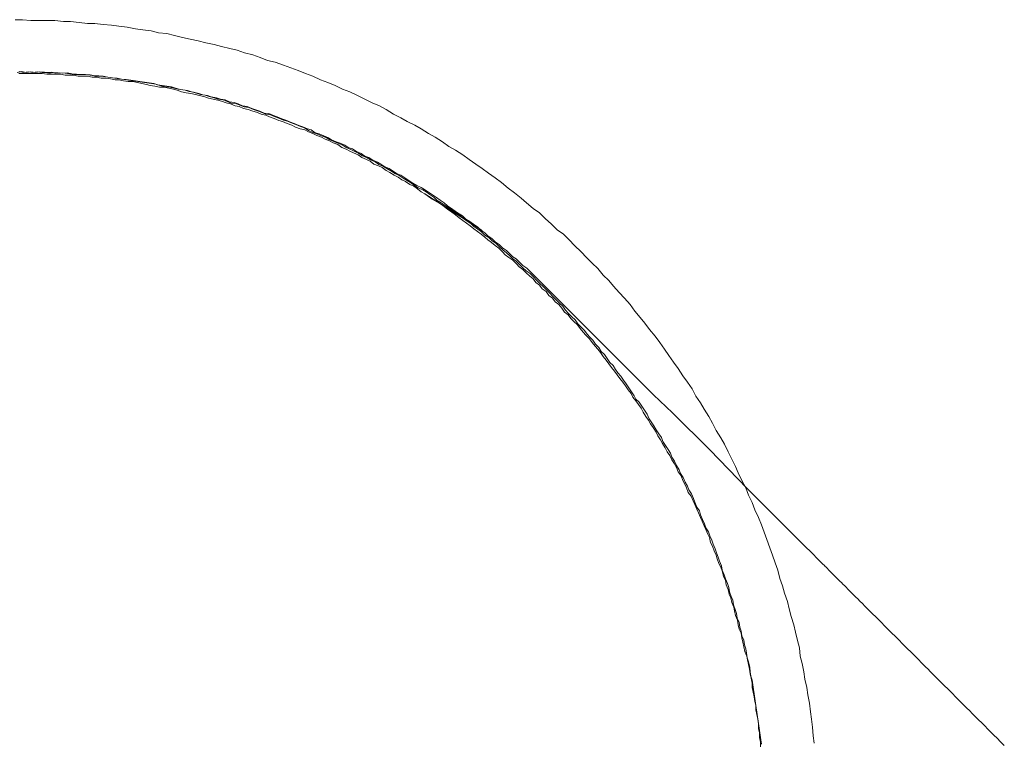
# Model space of a CAD drawing. Units: inches. Extents: x 122 to 637, y -519 to 144.
# Drawn here: x 223 to 251, y -182 to -161 of the extents above; entities that cross this region are included whole.
import ezdxf

# ---------------------------------------------------------------- set-up
doc = ezdxf.new("R2010")
doc.units = ezdxf.units.IN
doc.header["$MEASUREMENT"] = 0
doc.layers.add('图层 1', color=7, linetype='Continuous')

msp = doc.modelspace()

# ---------------------------------------------------------------- linework, layer by layer
at = {"layer": '图层 1', "lineweight": 9}
for points in [[(245.996, -182.047), (245.973, -181.835), (245.946, -181.593), (245.918, -181.356), (245.891, -181.143), (245.866, -180.902), (245.813, -180.662), (245.786, -180.45), (245.731, -180.208), (245.704, -179.998), (245.654, -179.756), (245.599, -179.544), (245.574, -179.305), (245.517, -179.093), (245.464, -178.853), (245.414, -178.639), (245.334, -178.399), (245.28, -178.187), (245.227, -177.972), (245.147, -177.735), (245.092, -177.523), (245.015, -177.306), (244.958, -177.067), (244.88, -176.855), (244.8, -176.642), (244.721, -176.43), (244.641, -176.188), (244.563, -175.974), (244.481, -175.764), (244.401, -175.55), (244.294, -175.337), (244.216, -175.125), (244.111, -174.911), (244.029, -174.699), (243.922, -174.486), (243.815, -174.272), (243.737, -174.085), (243.63, -173.871), (243.523, -173.661), (243.418, -173.446), (243.313, -173.261), (243.176, -173.045), (243.071, -172.835), (242.966, -172.648), (242.829, -172.433), (242.724, -172.249), (242.592, -172.064), (242.487, -171.849), (242.355, -171.662), (242.218, -171.475), (242.086, -171.263), (241.953, -171.078), (241.821, -170.891), (241.689, -170.706), (241.556, -170.517), (241.422, -170.332), (241.26, -170.145), (241.127, -169.96), (240.997, -169.801), (240.835, -169.611), (240.703, -169.426), (240.543, -169.239), (240.384, -169.082), (240.224, -168.895), (240.092, -168.733), (239.932, -168.576), (239.772, -168.386), (239.613, -168.229), (239.453, -168.069), (239.293, -167.907), (239.106, -167.722), (238.947, -167.565), (238.787, -167.401), (238.604, -167.271), (238.445, -167.106), (238.255, -166.951), (238.098, -166.789), (237.911, -166.659), (237.724, -166.497), (237.564, -166.367), (237.379, -166.205), (237.19, -166.073), (237.007, -165.913), (236.82, -165.776), (236.633, -165.646), (236.446, -165.512), (236.264, -165.379), (236.074, -165.247), (235.89, -165.115), (235.675, -164.978), (235.49, -164.873), (235.306, -164.743), (235.091, -164.608), (234.904, -164.501), (234.694, -164.366), (234.507, -164.264), (234.293, -164.152), (234.106, -164.049), (233.893, -163.942), (233.681, -163.81), (233.494, -163.7), (233.28, -163.623), (233.068, -163.516), (232.855, -163.408), (232.643, -163.303), (232.431, -163.224), (232.217, -163.116), (232.002, -163.036), (231.792, -162.957), (231.578, -162.847), (231.368, -162.77), (231.153, -162.69), (230.939, -162.612), (230.727, -162.53), (230.487, -162.452), (230.273, -162.398), (230.063, -162.318), (229.849, -162.238), (229.611, -162.181), (229.397, -162.106), (229.182, -162.053), (228.945, -161.998), (228.731, -161.944), (228.493, -161.891), (228.279, -161.836), (228.042, -161.784), (227.827, -161.734), (227.59, -161.679), (227.376, -161.627), (227.134, -161.599), (226.924, -161.542), (226.682, -161.519), (226.47, -161.492), (226.23, -161.442), (225.993, -161.412), (225.779, -161.385), (225.541, -161.36), (225.3, -161.335), (225.09, -161.335), (224.848, -161.307), (224.606, -161.278), (224.396, -161.278), (224.154, -161.25), (223.917, -161.25), (223.703, -161.25), (223.465, -161.25), (223.224, -161.225), (223.014, -161.225)], [(238.387, -169.033), (238.291, -168.938), (238.198, -168.844), (238.104, -168.751), (238.011, -168.657), (237.916, -168.562), (237.82, -168.467), (237.727, -168.373), (237.612, -168.297), (237.522, -168.207), (237.424, -168.108), (237.33, -168.054), (237.238, -167.962), (237.144, -167.868), (237.03, -167.792), (236.935, -167.697), (236.822, -167.623), (236.725, -167.526), (236.615, -167.455), (236.52, -167.36), (236.409, -167.284), (236.315, -167.191), (236.201, -167.115), (236.088, -167.037), (235.973, -166.962), (235.881, -166.87), (235.786, -166.813), (235.672, -166.734), (235.562, -166.663), (235.449, -166.586), (235.355, -166.492), (235.239, -166.415), (235.128, -166.342), (235.013, -166.266), (234.902, -166.187), (234.789, -166.116), (234.696, -166.058), (234.562, -166.002), (234.449, -165.927), (234.336, -165.853), (234.225, -165.777), (234.11, -165.702), (233.997, -165.663), (233.884, -165.589), (233.773, -165.513), (233.644, -165.458), (233.528, -165.381), (233.434, -165.326), (233.302, -165.268), (233.189, -165.194), (233.074, -165.153), (232.962, -165.079), (232.831, -165.023), (232.716, -164.947), (232.607, -164.911), (232.492, -164.835), (232.361, -164.776), (232.249, -164.74), (232.115, -164.684), (232.021, -164.629), (231.892, -164.571), (231.758, -164.514), (231.645, -164.479), (231.527, -164.4), (231.421, -164.364), (231.287, -164.308), (231.173, -164.271), (231.042, -164.211), (230.929, -164.176), (230.8, -164.121), (230.687, -164.082), (230.552, -164.024), (230.442, -163.985), (230.308, -163.929), (230.176, -163.913), (230.047, -163.855), (229.932, -163.817), (229.819, -163.782), (229.688, -163.722), (229.553, -163.703), (229.426, -163.65), (229.313, -163.611), (229.18, -163.588), (229.05, -163.535), (228.916, -163.517), (228.804, -163.477), (228.653, -163.442), (228.542, -163.405), (228.408, -163.384), (228.298, -163.345), (228.145, -163.308), (228.014, -163.29), (227.898, -163.251), (227.767, -163.234), (227.619, -163.198), (227.504, -163.158), (227.374, -163.137), (227.243, -163.122), (227.109, -163.101), (226.996, -163.063), (226.864, -163.046), (226.732, -163.024), (226.601, -163.006), (226.47, -162.988), (226.336, -162.967), (226.206, -162.95), (226.073, -162.933), (225.941, -162.911), (225.809, -162.895), (225.681, -162.877), (225.546, -162.854), (225.417, -162.838), (225.302, -162.837), (225.17, -162.817), (225.038, -162.798), (224.889, -162.801), (224.775, -162.796), (224.643, -162.78), (224.512, -162.759), (224.363, -162.762), (224.247, -162.759), (224.117, -162.742), (223.986, -162.762), (223.854, -162.74), (223.721, -162.724), (223.591, -162.742), (223.457, -162.724), (223.326, -162.742), (223.196, -162.721), (223.063, -162.743)], [(244.454, -182.154), (244.454, -182.017), (244.426, -181.889), (244.426, -181.755), (244.401, -181.623), (244.401, -181.49), (244.374, -181.356), (244.349, -181.221), (244.321, -181.086), (244.321, -180.956), (244.294, -180.849), (244.269, -180.712), (244.242, -180.585), (244.216, -180.45), (244.216, -180.318), (244.189, -180.181), (244.162, -180.051), (244.134, -179.916), (244.111, -179.781), (244.082, -179.651), (244.057, -179.544), (244.002, -179.41), (243.975, -179.277), (243.947, -179.145), (243.922, -179.013), (243.895, -178.878), (243.842, -178.771), (243.815, -178.639), (243.79, -178.506), (243.737, -178.376), (243.71, -178.239), (243.683, -178.134), (243.63, -178), (243.603, -177.867), (243.55, -177.758), (243.523, -177.626), (243.47, -177.493), (243.443, -177.359), (243.391, -177.256), (243.363, -177.121), (243.313, -176.987), (243.258, -176.882), (243.204, -176.747), (243.176, -176.642), (243.126, -176.51), (243.071, -176.375), (243.016, -176.271), (242.989, -176.131), (242.939, -176.031), (242.884, -175.896), (242.829, -175.789), (242.779, -175.655), (242.724, -175.55), (242.672, -175.42), (242.619, -175.312), (242.565, -175.175), (242.515, -175.071), (242.46, -174.936), (242.378, -174.831), (242.327, -174.699), (242.273, -174.591), (242.218, -174.486), (242.168, -174.352), (242.086, -174.242), (242.033, -174.115), (241.981, -174.007), (241.903, -173.898), (241.848, -173.768), (241.766, -173.661), (241.716, -173.553), (241.634, -173.421), (241.581, -173.316), (241.502, -173.207), (241.451, -173.102), (241.369, -172.967), (241.289, -172.862), (241.235, -172.753), (241.155, -172.648), (241.075, -172.518), (241.023, -172.408), (240.945, -172.301), (240.863, -172.198), (240.783, -172.089), (240.731, -171.982), (240.648, -171.877), (240.571, -171.767), (240.491, -171.662), (240.411, -171.557), (240.331, -171.448), (240.251, -171.343), (240.169, -171.238), (240.092, -171.128), (240.01, -171.023), (239.932, -170.921), (239.852, -170.809), (239.772, -170.706), (239.693, -170.624), (239.613, -170.517), (239.533, -170.41), (239.426, -170.307), (239.348, -170.223), (239.266, -170.118), (239.188, -170.011), (239.081, -169.908), (239.001, -169.823), (238.921, -169.718), (238.814, -169.641), (238.737, -169.531), (238.655, -169.426), (238.55, -169.347), (238.467, -169.239), (238.363, -169.16), (238.285, -169.052), (238.175, -168.975), (238.098, -168.868), (237.991, -168.79), (237.911, -168.68), (237.804, -168.601), (237.724, -168.521), (237.619, -168.414), (237.509, -168.336), (237.432, -168.254), (237.324, -168.149), (237.217, -168.069), (237.112, -167.992), (237.03, -167.907), (236.925, -167.802), (236.82, -167.722), (236.713, -167.642), (236.606, -167.565), (236.526, -167.48), (236.421, -167.401), (236.314, -167.323), (236.209, -167.243), (236.104, -167.163), (235.994, -167.081), (235.89, -167.004), (235.78, -166.924), (235.675, -166.844), (235.57, -166.764), (235.461, -166.687), (235.356, -166.602), (235.251, -166.525), (235.141, -166.472), (235.009, -166.392), (234.904, -166.31), (234.799, -166.233), (234.694, -166.178), (234.585, -166.096), (234.48, -166.018), (234.37, -165.966), (234.242, -165.884), (234.133, -165.831), (234.026, -165.754), (233.918, -165.699), (233.786, -165.619), (233.681, -165.569), (233.574, -165.484), (233.467, -165.432), (233.334, -165.379), (233.227, -165.297), (233.12, -165.247), (232.988, -165.192), (232.883, -165.115), (232.748, -165.062), (232.643, -165.005), (232.536, -164.953), (232.404, -164.9), (232.296, -164.82), (232.162, -164.77), (232.057, -164.713), (231.925, -164.661), (231.82, -164.608), (231.685, -164.556), (231.578, -164.501), (231.445, -164.449), (231.341, -164.394), (231.206, -164.366), (231.074, -164.314), (230.966, -164.264), (230.834, -164.209), (230.699, -164.152), (230.597, -164.129), (230.46, -164.074), (230.328, -164.022), (230.223, -163.97), (230.09, -163.942), (229.953, -163.89), (229.849, -163.86), (229.716, -163.81), (229.584, -163.782), (229.452, -163.728), (229.342, -163.7), (229.21, -163.648), (229.077, -163.623), (228.945, -163.568), (228.838, -163.543), (228.706, -163.516), (228.571, -163.488), (228.439, -163.436), (228.306, -163.408), (228.201, -163.381), (228.069, -163.354), (227.932, -163.328), (227.8, -163.303), (227.668, -163.251), (227.563, -163.224), (227.43, -163.196), (227.298, -163.169), (227.161, -163.169), (227.029, -163.141), (226.896, -163.116), (226.792, -163.089), (226.655, -163.062), (226.525, -163.036), (226.392, -163.009), (226.258, -163.009), (226.125, -162.984), (225.993, -162.957), (225.886, -162.957), (225.751, -162.931), (225.619, -162.904), (225.487, -162.904), (225.354, -162.877), (225.222, -162.877), (225.09, -162.847), (224.953, -162.847), (224.82, -162.847), (224.688, -162.824), (224.556, -162.824), (224.446, -162.824), (224.316, -162.797), (224.184, -162.797), (224.049, -162.797), (223.917, -162.797), (223.785, -162.77), (223.65, -162.77), (223.52, -162.77), (223.383, -162.77), (223.251, -162.77), (223.119, -162.77)], [(223.128, -162.721), (223.261, -162.743), (223.391, -162.722), (223.522, -162.743), (223.656, -162.722), (223.788, -162.742), (223.901, -162.742), (224.051, -162.74), (224.183, -162.762), (224.296, -162.759), (224.446, -162.761), (224.579, -162.78), (224.708, -162.8), (224.825, -162.798), (224.974, -162.798), (225.104, -162.816), (225.237, -162.835), (225.367, -162.856), (225.484, -162.853), (225.614, -162.871), (225.745, -162.892), (225.875, -162.909), (226.006, -162.927), (226.142, -162.946), (226.271, -162.966), (226.405, -162.987), (226.535, -163.004), (226.666, -163.022), (226.798, -163.045), (226.932, -163.059), (227.061, -163.079), (227.176, -163.119), (227.326, -163.156), (227.458, -163.172), (227.587, -163.192), (227.7, -163.227), (227.835, -163.246), (227.965, -163.266), (228.079, -163.306), (228.227, -163.338), (228.342, -163.379), (228.473, -163.4), (228.587, -163.437), (228.737, -163.474), (228.847, -163.513), (228.982, -163.529), (229.095, -163.567), (229.226, -163.624), (229.36, -163.642), (229.471, -163.682), (229.603, -163.737), (229.733, -163.756), (229.865, -163.814), (229.979, -163.848), (230.092, -163.887), (230.223, -163.943), (230.355, -163.963), (230.486, -164.022), (230.6, -164.056), (230.731, -164.113), (230.842, -164.15), (230.975, -164.208), (231.089, -164.245), (231.22, -164.301), (231.333, -164.337), (231.447, -164.413), (231.578, -164.469), (231.689, -164.51), (231.822, -164.564), (231.957, -164.619), (232.046, -164.676), (232.181, -164.734), (232.312, -164.79), (232.423, -164.827), (232.536, -164.902), (232.67, -164.961), (232.765, -165.014), (232.894, -165.073), (233.007, -165.147), (233.14, -165.202), (233.236, -165.26), (233.367, -165.316), (233.478, -165.392), (233.611, -165.447), (233.704, -165.505), (233.817, -165.579), (233.932, -165.655), (234.062, -165.711), (234.175, -165.786), (234.269, -165.84), (234.382, -165.915), (234.496, -165.994), (234.607, -166.069), (234.738, -166.126), (234.832, -166.181), (234.945, -166.255), (235.058, -166.329), (235.154, -166.426), (235.267, -166.5), (235.379, -166.576), (235.472, -166.631), (235.588, -166.708), (235.698, -166.782), (235.811, -166.857), (235.906, -166.952), (236.017, -167.028), (236.13, -167.102), (236.206, -167.178), (236.319, -167.255), (236.432, -167.329), (236.526, -167.423), (236.638, -167.497), (236.732, -167.591), (236.847, -167.663), (236.943, -167.76), (237.037, -167.854), (237.147, -167.931), (237.24, -168.025), (237.318, -168.102), (237.429, -168.175), (237.522, -168.268), (237.618, -168.363), (237.711, -168.457), (237.824, -168.531), (237.919, -168.626), (238.011, -168.718), (238.108, -168.815), (238.202, -168.909), (238.295, -169.002)], [(236.446, -167.296), (234.799, -166.233)], [(234.799, -166.233), (234.799, -166.233)], [(244.48, -182.078), (244.461, -181.949), (244.446, -181.815), (244.425, -181.682), (244.406, -181.552), (244.386, -181.42), (244.367, -181.288), (244.351, -181.156), (244.332, -181.027), (244.312, -180.894), (244.293, -180.762), (244.275, -180.631), (244.256, -180.502), (244.238, -180.365), (244.219, -180.236), (244.18, -180.123), (244.161, -179.991), (244.143, -179.857), (244.106, -179.71), (244.067, -179.594), (244.051, -179.462), (244.032, -179.333), (243.991, -179.218), (243.977, -179.088), (243.919, -178.955), (243.898, -178.825), (243.861, -178.71), (243.843, -178.579), (243.785, -178.45), (243.767, -178.313), (243.73, -178.202), (243.673, -178.071), (243.656, -177.937), (243.615, -177.826), (243.56, -177.694), (243.541, -177.565), (243.502, -177.452), (243.451, -177.32), (243.41, -177.205), (243.354, -177.074), (243.336, -176.944), (243.277, -176.813), (243.241, -176.697), (243.185, -176.566), (243.148, -176.455), (243.088, -176.321), (243.052, -176.208), (242.996, -176.077), (242.96, -175.965), (242.886, -175.852), (242.847, -175.739), (242.788, -175.608), (242.733, -175.476), (242.697, -175.36), (242.622, -175.252), (242.564, -175.116), (242.526, -175.005), (242.47, -174.874), (242.396, -174.761), (242.355, -174.647), (242.283, -174.532), (242.225, -174.403), (242.151, -174.29), (242.115, -174.177), (242.038, -174.061), (241.983, -173.932), (241.905, -173.819), (241.868, -173.704), (241.794, -173.595), (241.718, -173.48), (241.644, -173.367), (241.605, -173.254), (241.531, -173.142), (241.455, -173.027), (241.383, -172.916), (241.305, -172.803), (241.247, -172.709), (241.191, -172.579), (241.115, -172.464), (241.042, -172.353), (240.967, -172.238), (240.871, -172.143), (240.817, -172.049), (240.741, -171.938), (240.665, -171.824), (240.589, -171.709), (240.515, -171.599), (240.439, -171.485), (240.345, -171.391), (240.287, -171.298), (240.212, -171.183), (240.118, -171.09), (240.042, -170.978), (239.968, -170.865), (239.874, -170.772), (239.8, -170.659), (239.705, -170.564), (239.632, -170.449), (239.557, -170.373), (239.463, -170.28), (239.386, -170.17), (239.292, -170.077), (239.199, -169.983), (239.121, -169.867), (239.028, -169.773), (238.934, -169.68), (238.84, -169.586), (238.766, -169.473), (238.673, -169.38), (238.577, -169.284), (238.484, -169.191), (238.389, -169.096), (238.295, -169.002)], [(239.779, -170.425), (238.387, -169.033)], [(238.387, -169.033), (238.387, -169.033)], [(238.387, -169.033), (238.387, -169.033)], [(239.779, -170.425), (238.387, -169.033)], [(251.469, -182.115), (251.36, -182.006), (251.263, -181.909), (251.171, -181.817), (251.095, -181.741), (251, -181.646), (250.906, -181.552), (250.809, -181.456), (250.739, -181.385), (250.642, -181.288), (250.548, -181.194), (250.474, -181.12), (250.38, -181.027), (250.305, -180.951), (250.229, -180.875), (250.153, -180.799), (250.058, -180.704), (249.984, -180.63), (249.908, -180.554), (249.832, -180.478), (249.758, -180.404), (249.682, -180.328), (249.625, -180.272), (249.55, -180.196), (249.474, -180.12), (249.398, -180.044), (249.345, -179.991), (249.267, -179.914), (249.212, -179.859), (249.135, -179.781), (249.08, -179.726), (249.006, -179.652), (248.95, -179.596), (248.891, -179.538), (248.833, -179.48), (248.759, -179.405), (248.703, -179.349), (248.648, -179.294), (248.59, -179.236), (248.535, -179.181), (248.441, -179.088), (248.325, -178.971), (248.233, -178.879), (248.119, -178.765), (248.025, -178.671), (247.932, -178.578), (247.856, -178.502), (247.759, -178.405), (247.688, -178.334), (247.611, -178.257), (247.533, -178.179), (247.461, -178.107), (247.386, -178.033), (247.311, -177.957), (247.252, -177.899), (247.196, -177.842), (247.122, -177.768), (247.067, -177.713), (247.028, -177.674), (246.972, -177.618), (246.915, -177.562), (246.877, -177.523), (246.822, -177.468), (246.783, -177.429), (246.746, -177.392), (246.709, -177.355), (246.67, -177.316), (246.631, -177.278), (246.596, -177.242), (246.557, -177.203), (246.536, -177.182), (246.501, -177.147), (246.481, -177.128), (246.444, -177.091), (246.425, -177.071), (246.406, -177.052), (246.388, -177.034), (246.368, -177.015), (246.351, -176.997), (246.33, -176.976), (246.314, -176.96), (246.293, -176.939), (246.273, -176.92), (246.257, -176.903), (246.238, -176.884), (246.199, -176.845), (246.181, -176.828), (246.162, -176.808), (246.086, -176.732), (245.956, -176.602), (245.689, -176.336), (245.144, -175.79), (244.073, -174.719), (242.999, -173.609), (241.926, -172.537), (241.379, -172.025), (240.834, -171.48), (240.305, -170.951), (239.779, -170.425)]]:
    msp.add_lwpolyline(points, dxfattribs=at)

doc.saveas('drawing.dxf')
